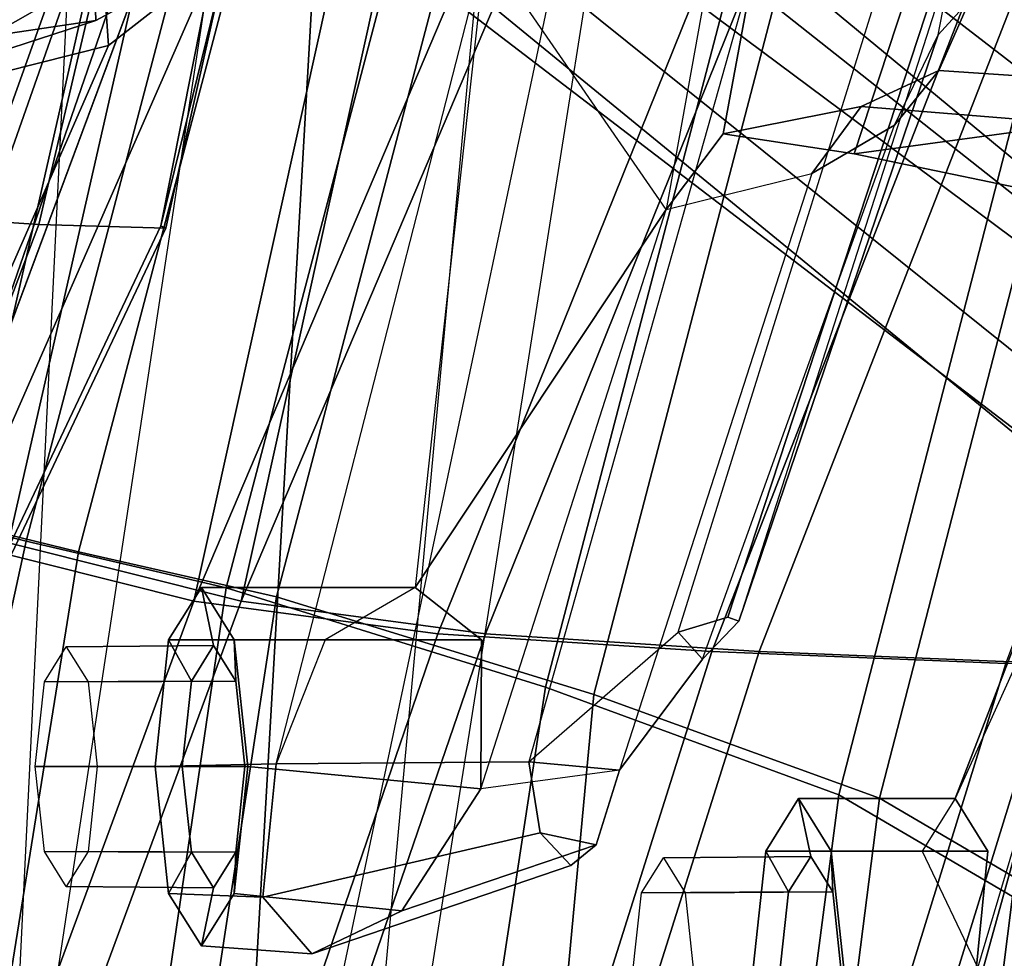
# Model space of a CAD drawing. Units: inches. Extents: x -2 to 207, y -6 to 149.
# Drawn here: x 53 to 55, y 105 to 106 of the extents above; entities that cross this region are included whole.
import ezdxf

# ---------------------------------------------------------------- set-up
doc = ezdxf.new("R2010")
doc.units = ezdxf.units.IN
doc.header["$MEASUREMENT"] = 0
for name, color, linetype in [('SEAT-BACKMAT', 5, 'Continuous'), ('SEAT-BASE', 5, 'Continuous'), ('SEAT-FABRIC', 5, 'Continuous'), ('SEAT-FRAME', 5, 'Continuous')]:
    doc.layers.add(name, color=color, linetype=linetype)

# ---------------------------------------------------------------- blocks, each defined once
blk = doc.blocks.new('1EMBODY_ARMS_0T')
at = {"layer": 'SEAT-BACKMAT'}
for points in [[(-6.6889, 5.4797, 36.9615), (-6.9337, 5.4855, 38.6903), (-6.4485, 6.845, 38.5327), (-6.2658, 6.6949, 36.839)], [(-6.3922, 6.845, 38.6567), (-6.8773, 5.4855, 38.8143), (-6.6315, 5.4797, 37.024), (-6.2084, 6.6949, 36.9015)], [(-6.6889, 5.4797, 36.9615), (-6.2658, 6.6949, 36.839), (-6.0232, 6.557, 35.3229), (-6.3606, 5.4658, 35.2682)], [(-5.9658, 6.557, 35.3854), (-6.2084, 6.6949, 36.9015), (-6.6315, 5.4797, 37.024), (-6.3031, 5.4658, 35.3307)], [(-5.9988, 5.4509, 33.7912), (-6.3606, 5.4658, 35.2682), (-6.0232, 6.557, 35.3229), (-5.6944, 6.415, 33.8068)], [(-5.9658, 6.557, 35.3854), (-6.3031, 5.4658, 35.3307), (-5.9403, 5.4509, 33.7922), (-5.6359, 6.415, 33.8078)], [(-5.9988, 5.4509, 33.7912), (-5.6944, 6.415, 33.8068), (-5.3656, 6.2912, 32.5194), (-5.661, 5.4293, 32.5528)], [(-5.3071, 6.2912, 32.5204), (-5.6359, 6.415, 33.8078), (-5.9403, 5.4509, 33.7922), (-5.6025, 5.4293, 32.5538)], [(-5.3599, 5.3889, 31.5004), (-5.661, 5.4293, 32.5528), (-5.3656, 6.2912, 32.5194), (-5.0659, 6.1851, 31.4442)], [(-5.3071, 6.2912, 32.5204), (-5.6025, 5.4293, 32.5538), (-5.3014, 5.3889, 31.5014), (-5.0074, 6.1851, 31.4452)], [(-5.3599, 5.3889, 31.5004), (-5.0659, 6.1851, 31.4442), (-4.6799, 6.087, 30.4763), (-5.073, 5.3168, 30.5567)], [(-4.6215, 6.087, 30.4773), (-5.0074, 6.1851, 31.4452), (-5.3014, 5.3889, 31.5014), (-5.0145, 5.3168, 30.5577)], [(-6.3606, 5.4658, 35.2682), (-5.9988, 5.4509, 33.7912), (-6.5708, 3.9843, 34.1317), (-6.9236, 3.9652, 35.5839)], [(-6.5123, 3.9843, 34.1327), (-5.9403, 5.4509, 33.7922), (-6.3031, 5.4658, 35.3307), (-6.8662, 3.9652, 35.6464)], [(-5.661, 5.4293, 32.5528), (-6.2318, 4.0123, 32.899), (-6.5708, 3.9843, 34.1317), (-5.9988, 5.4509, 33.7912)], [(-6.5123, 3.9843, 34.1327), (-6.1733, 4.0123, 32.9), (-5.6025, 5.4293, 32.5538), (-5.9403, 5.4509, 33.7922)], [(-5.661, 5.4293, 32.5528), (-5.3599, 5.3889, 31.5004), (-5.9363, 4.0322, 31.872), (-6.2318, 4.0123, 32.899)], [(-5.8778, 4.0322, 31.873), (-5.3014, 5.3889, 31.5014), (-5.6025, 5.4293, 32.5538), (-6.1733, 4.0123, 32.9)], [(-5.9363, 4.0322, 31.872), (-5.3599, 5.3889, 31.5004), (-5.6616, 4.0261, 30.9806), (-5.9363, 4.0322, 31.872)], [(-5.6031, 4.0261, 30.9816), (-5.3014, 5.3889, 31.5014), (-5.8778, 4.0322, 31.873)], [(-5.073, 5.3168, 30.5567), (-5.3778, 3.9766, 30.1381), (-5.6616, 4.0261, 30.9806), (-5.3599, 5.3889, 31.5004)], [(-5.6031, 4.0261, 30.9816), (-5.3193, 3.9766, 30.1391), (-5.0145, 5.3168, 30.5577), (-5.3014, 5.3889, 31.5014)], [(-5.073, 5.3168, 30.5567), (-4.7811, 5.2057, 29.6495), (-5.0691, 3.8759, 29.2686), (-5.3778, 3.9766, 30.1381)], [(-5.0106, 3.8759, 29.2696), (-4.7227, 5.2057, 29.6505), (-5.0145, 5.3168, 30.5577), (-5.3193, 3.9766, 30.1391)]]:
    blk.add_3dface(points, dxfattribs=at)
at = {"layer": 'SEAT-BASE'}
for points in [[(-7.3799, 5.9383, 4.4452), (-5.4342, 4.3763, 4.7041), (-5.2572, 4.317, 4.3574), (-7.2858, 5.9782, 4.1159)], [(-7.0797, 5.7625, 3.6535), (-7.2858, 5.9782, 4.1159), (-5.2572, 4.317, 4.3574), (-5.5742, 4.6113, 3.8517)], [(-7.3799, 5.9383, 4.4452), (-7.498, 5.8249, 4.6869), (-5.4854, 4.3256, 4.9679), (-5.4342, 4.3763, 4.7041)], [(-5.5695, 4.229, 5.2375), (-7.498, 5.8249, 4.6869), (-7.5904, 5.7116, 4.79), (-5.6063, 4.1827, 5.3)], [(-7.498, 5.8249, 4.6869), (-5.5695, 4.229, 5.2375), (-5.5336, 4.2719, 5.1449), (-7.498, 5.8249, 4.6869)], [(-7.498, 5.8249, 4.6869), (-5.5336, 4.2719, 5.1449), (-5.4854, 4.3256, 4.9679), (-7.498, 5.8249, 4.6869)], [(-5.5742, 4.6113, 3.8517), (-6.1081, 3.8764, 3.8517), (-7.6682, 4.9525, 3.6535), (-7.0797, 5.7625, 3.6535)], [(-5.6063, 4.1827, 5.3), (-7.5904, 5.7116, 4.79), (-7.6799, 5.5798, 4.8268), (-5.6621, 4.1137, 5.3329)], [(-7.6799, 5.5798, 4.8268), (-7.7776, 5.4539, 4.79), (-5.7104, 4.0393, 5.3), (-5.6621, 4.1137, 5.3329)], [(-7.7776, 5.4539, 4.79), (-7.8568, 5.331, 4.6869), (-5.7431, 3.9901, 5.2375), (-5.7104, 4.0393, 5.3)], [(-5.809, 3.8802, 4.9679), (-7.8568, 5.331, 4.6869), (-7.9282, 5.1837, 4.4452), (-5.8414, 3.8159, 4.7041)], [(-7.8568, 5.331, 4.6869), (-5.809, 3.8802, 4.9679), (-5.7728, 3.9427, 5.1449)], [(-7.8568, 5.331, 4.6869), (-5.7728, 3.9427, 5.1449), (-5.7431, 3.9901, 5.2375), (-7.8568, 5.331, 4.6869)], [(-5.7303, 3.6658, 4.3574), (-5.8414, 3.8159, 4.7041), (-7.9282, 5.1837, 4.4452), (-7.937, 5.0818, 4.1159)], [(-5.7303, 3.6658, 4.3574), (-7.937, 5.0818, 4.1159), (-7.6682, 4.9525, 3.6535), (-6.1081, 3.8764, 3.8517)]]:
    blk.add_3dface(points, dxfattribs=at)
at = {"layer": 'SEAT-FABRIC'}
for points in [[(-6.5724, 5.8783, 38.7004), (-6.361, 6.9636, 38.8806), (-6.2148, 6.817, 37.2145), (-6.3686, 5.7619, 37.3107)], [(-6.5121, 5.8659, 38.6758), (-6.3111, 5.7531, 37.3199), (-6.1761, 6.8229, 37.3806), (-6.3044, 6.9572, 38.9232)], [(-6.147, 5.6321, 35.7754), (-6.3686, 5.7619, 37.3107), (-6.2148, 6.817, 37.2145), (-6.0124, 6.6894, 35.8085)], [(-6.097, 5.6276, 35.8317), (-5.9591, 6.6833, 35.841), (-6.1761, 6.8229, 37.3806), (-6.3111, 5.7531, 37.3199)], [(-6.147, 5.6321, 35.7754), (-6.0124, 6.6894, 35.8085), (-5.6959, 6.5638, 34.0413), (-5.7948, 5.5042, 33.923)], [(-6.097, 5.6276, 35.8317), (-5.7353, 5.4948, 33.9201), (-5.5822, 6.4964, 33.8053), (-5.9591, 6.6833, 35.841)], [(-5.4033, 5.3834, 32.3129), (-5.7948, 5.5042, 33.923), (-5.6959, 6.5638, 34.0413), (-5.2536, 6.3613, 32.2845)], [(-5.3414, 5.3723, 32.3038), (-5.1977, 6.3532, 32.3016), (-5.5822, 6.4964, 33.8053), (-5.7353, 5.4948, 33.9201)], [(-5.4033, 5.3834, 32.3129), (-5.2536, 6.3613, 32.2845), (-5.0062, 6.2791, 31.4803), (-5.1593, 5.328, 31.4667)], [(-5.3414, 5.3723, 32.3038), (-5.0945, 5.3151, 31.4515), (-4.8904, 6.2499, 31.3082), (-5.1977, 6.3532, 32.3016)], [(-4.7868, 5.2374, 30.3307), (-5.1593, 5.328, 31.4667), (-5.0062, 6.2791, 31.4803), (-4.6131, 6.1553, 30.325)], [(-4.7109, 5.2204, 30.2881), (-4.5558, 6.1439, 30.3352), (-4.8904, 6.2499, 31.3082), (-5.0945, 5.3151, 31.4515)], [(-6.647, 3.6965, 35.7754), (-6.8686, 3.7931, 37.3107), (-6.3686, 5.7619, 37.3107), (-6.147, 5.6321, 35.7754)], [(-6.597, 3.692, 35.8317), (-6.097, 5.6276, 35.8317), (-6.3111, 5.7531, 37.3199), (-6.8111, 3.7843, 37.3199)], [(-6.647, 3.6965, 35.7754), (-6.147, 5.6321, 35.7754), (-5.7948, 5.5042, 33.923), (-6.2948, 3.5897, 33.923)], [(-6.597, 3.692, 35.8317), (-6.2353, 3.5802, 33.9201), (-5.7353, 5.4948, 33.9201), (-6.097, 5.6276, 35.8317)], [(-5.9033, 3.482, 32.3129), (-6.2948, 3.5897, 33.923), (-5.7948, 5.5042, 33.923), (-5.4033, 5.3834, 32.3129)], [(-5.8414, 3.471, 32.3038), (-5.3414, 5.3723, 32.3038), (-5.7353, 5.4948, 33.9201), (-6.2353, 3.5802, 33.9201)], [(-5.9033, 3.482, 32.3129), (-5.4033, 5.3834, 32.3129), (-5.1593, 5.328, 31.4667), (-5.6593, 3.4277, 31.4667)], [(-5.8414, 3.471, 32.3038), (-5.5945, 3.4149, 31.4515), (-5.0945, 5.3151, 31.4515), (-5.3414, 5.3723, 32.3038)], [(-5.2868, 3.3624, 30.3307), (-5.6593, 3.4277, 31.4667), (-5.1593, 5.328, 31.4667), (-4.7868, 5.2374, 30.3307)], [(-5.2109, 3.3454, 30.2881), (-4.7109, 5.2204, 30.2881), (-5.0945, 5.3151, 31.4515), (-5.5945, 3.4149, 31.4515)], [(-5.2868, 3.3624, 30.3307), (-4.7868, 5.2374, 30.3307), (-4.3994, 5.1472, 29.269), (-4.8994, 3.2722, 29.269)], [(-5.2109, 3.3454, 30.2881), (-4.8242, 3.2569, 29.2337), (-4.3242, 5.1319, 29.2337), (-4.7109, 5.2204, 30.2881)]]:
    blk.add_3dface(points, dxfattribs=at)
at = {"layer": 'SEAT-FRAME'}
for points in [[(-5.167, 4.2003, 15.6775), (-4.9938, 4.2071, 15.6854), (-4.87, 6.8979, 15.8935), (-5.0359, 6.8879, 15.8826)], [(-5.3208, 6.8473, 16.0346), (-5.0359, 6.8879, 15.8826), (-5.167, 4.2003, 15.6775), (-5.4744, 4.17, 15.8306)], [(-5.4508, 6.7887, 16.3337), (-5.3208, 6.8473, 16.0346), (-5.4744, 4.17, 15.8306), (-5.6959, 4.1252, 16.1095)], [(-5.8779, 4.0575, 16.5826), (-5.6959, 4.1252, 16.1095), (-5.4508, 6.7887, 16.3337), (-5.4545, 6.7322, 16.6554)], [(-5.3194, 6.6291, 17.2851), (-5.4545, 6.7322, 16.6554), (-5.8779, 4.0575, 16.5826), (-5.8771, 3.9938, 17.0924)], [(-5.4263, 3.9185, 17.8257), (-5.8771, 3.9938, 17.0924), (-5.3194, 6.6291, 17.2851), (-5.0277, 6.5427, 17.8684)], [(-4.6209, 6.476, 18.3794), (-5.0277, 6.5427, 17.8684), (-5.4263, 3.9185, 17.8257), (-5.0035, 3.8953, 18.131)], [(-6.5663, 4.7896, 32.9744), (-6.2618, 5.8896, 32.9167), (-6.5377, 5.8534, 32.7752), (-6.8216, 4.7936, 32.8448)], [(-6.2807, 5.6971, 32.8368), (-6.2618, 5.8896, 32.9167), (-6.5663, 4.7896, 32.9744), (-6.2403, 5.6324, 32.6859)], [(-6.0876, 5.6971, 32.8886), (-6.1043, 5.8533, 32.9511), (-6.2618, 5.8896, 32.9167), (-6.2807, 5.6971, 32.8368)], [(-6.4767, 5.8425, 32.4607), (-6.2682, 5.8411, 32.4393), (-6.5033, 5.0522, 32.429), (-6.7283, 5.0242, 32.4367)], [(-5.9899, 5.8533, 32.5243), (-6.0067, 5.6971, 32.5868), (-6.1999, 5.6971, 32.535), (-6.2682, 5.8411, 32.4393)], [(-6.1008, 5.8533, 32.878), (-6.1043, 5.8533, 32.9511), (-6.0876, 5.6971, 32.8886), (-6.0895, 5.7476, 32.8357)], [(-5.9187, 5.8533, 32.9251), (-6.1008, 5.8533, 32.878), (-6.0895, 5.7476, 32.8357), (-5.9075, 5.7488, 32.8833)], [(-5.8534, 5.7488, 32.6814), (-6.0348, 5.7476, 32.6316), (-6.0235, 5.8533, 32.5893), (-5.8422, 5.8533, 32.6396)], [(-6.0348, 5.7476, 32.6316), (-6.0067, 5.6971, 32.5868), (-5.9899, 5.8533, 32.5243), (-6.0235, 5.8533, 32.5893)], [(-6.1999, 5.6971, 32.535), (-6.2682, 5.8411, 32.4393), (-6.5033, 5.0522, 32.429), (-6.2403, 5.6324, 32.6859)], [(-5.558, 5.7709, 30.2195), (-5.447, 5.8239, 30.0811), (-5.7663, 5.7149, 30.0025), (-5.7975, 5.6894, 30.0962)], [(-5.3867, 5.754, 29.9422), (-5.7285, 5.6746, 29.9108), (-5.7663, 5.7149, 30.0025), (-5.447, 5.8239, 30.0811)], [(-5.3512, 5.7493, 30.2836), (-5.3107, 5.814, 30.1327), (-5.447, 5.8239, 30.0811), (-5.558, 5.7709, 30.2195)], [(-5.3107, 5.814, 30.1327), (-5.2703, 5.7493, 29.9818), (-5.3867, 5.754, 29.9422), (-5.447, 5.8239, 30.0811)], [(-5.3531, 5.6987, 30.2307), (-5.3258, 5.7425, 30.1286), (-5.3107, 5.814, 30.1327), (-5.3512, 5.7493, 30.2836)], [(-5.3258, 5.7425, 30.1286), (-5.2984, 5.6987, 30.0266), (-5.2703, 5.7493, 29.9818), (-5.3107, 5.814, 30.1327)], [(-5.558, 5.7709, 30.2195), (-5.7975, 5.6894, 30.0962), (-5.8265, 5.5975, 30.1597), (-5.6554, 5.6205, 30.2781)], [(-5.3679, 5.593, 30.3461), (-5.3512, 5.7493, 30.2836), (-5.558, 5.7709, 30.2195), (-5.6554, 5.6205, 30.2781)], [(-5.9075, 5.7488, 32.8833), (-6.0895, 5.7476, 32.8357), (-6.0622, 5.7038, 32.7337), (-5.8805, 5.7055, 32.7823)], [(-6.0895, 5.7476, 32.8357), (-6.0876, 5.6971, 32.8886), (-6.0471, 5.6324, 32.7377), (-6.0622, 5.7038, 32.7337)], [(-5.8805, 5.7055, 32.7823), (-6.0622, 5.7038, 32.7337), (-6.0348, 5.7476, 32.6316), (-5.8534, 5.7488, 32.6814)], [(-6.0622, 5.7038, 32.7337), (-6.0471, 5.6324, 32.7377), (-6.0067, 5.6971, 32.5868), (-6.0348, 5.7476, 32.6316)], [(-5.3867, 5.754, 29.9422), (-5.4028, 5.5897, 29.8686), (-5.7146, 5.5872, 29.8611), (-5.7285, 5.6746, 29.9108)], [(-5.2703, 5.7493, 29.9818), (-5.2536, 5.593, 29.9192), (-5.4028, 5.5897, 29.8686), (-5.3867, 5.754, 29.9422)], [(-5.3645, 5.593, 30.273), (-5.3531, 5.6987, 30.2307), (-5.3512, 5.7493, 30.2836), (-5.3679, 5.593, 30.3461)], [(-5.2984, 5.6987, 30.0266), (-5.2871, 5.593, 29.9843), (-5.2536, 5.593, 29.9192), (-5.2703, 5.7493, 29.9818)], [(-5.1441, 5.7408, 30.1773), (-5.3258, 5.7425, 30.1286), (-5.3531, 5.6987, 30.2307), (-5.1712, 5.6976, 30.2783)], [(-5.1171, 5.6976, 30.0764), (-5.2984, 5.6987, 30.0266), (-5.3258, 5.7425, 30.1286), (-5.1441, 5.7408, 30.1773)], [(-5.7285, 5.6746, 29.9108), (-5.7975, 5.6894, 30.0962), (-5.7663, 5.7149, 30.0025)], [(-6.0471, 5.6324, 32.7377), (-6.0876, 5.6971, 32.8886), (-6.2807, 5.6971, 32.8368), (-6.2403, 5.6324, 32.6859)], [(-6.0067, 5.6971, 32.5868), (-6.0471, 5.6324, 32.7377), (-6.2403, 5.6324, 32.6859), (-6.1999, 5.6971, 32.535)], [(-5.1712, 5.6976, 30.2783), (-5.3531, 5.6987, 30.2307), (-5.3645, 5.593, 30.273), (-5.1824, 5.593, 30.3201)], [(-5.1058, 5.593, 30.0345), (-5.2871, 5.593, 29.9843), (-5.2984, 5.6987, 30.0266), (-5.1171, 5.6976, 30.0764)], [(-5.7285, 5.6746, 29.9108), (-5.7146, 5.5872, 29.8611), (-5.8265, 5.5975, 30.1597), (-5.7975, 5.6894, 30.0962)], [(-6.2403, 5.6324, 32.6859), (-6.5663, 4.7896, 32.9744), (-6.5033, 5.0522, 32.429)], [(-5.8265, 5.5975, 30.1597), (-5.6554, 5.6205, 30.2781), (-5.8839, 4.9059, 30.2875), (-6.0636, 4.8614, 30.1851)], [(-5.6564, 5.4368, 30.2018), (-5.6554, 5.6205, 30.2781), (-5.8839, 4.9059, 30.2875), (-5.5746, 5.3721, 30.062)], [(-5.3512, 5.4368, 30.2836), (-5.3679, 5.593, 30.3461), (-5.6554, 5.6205, 30.2781), (-5.6564, 5.4368, 30.2018)], [(-6.1656, 4.8019, 30.0803), (-6.0636, 4.8614, 30.1851), (-5.8265, 5.5975, 30.1597), (-5.9289, 5.4604, 30.0991)], [(-6.1636, 4.578, 29.8704), (-6.0013, 4.5705, 29.82), (-5.7146, 5.5872, 29.8611), (-5.8987, 5.4272, 29.8875)], [(-5.7146, 5.5872, 29.8611), (-5.4028, 5.5897, 29.8686), (-5.6613, 4.5828, 29.8317), (-6.0013, 4.5705, 29.82)], [(-5.8987, 5.4272, 29.8875), (-5.9289, 5.4604, 30.0991), (-5.8265, 5.5975, 30.1597), (-5.7146, 5.5872, 29.8611)], [(-5.4635, 5.4368, 29.93), (-5.4028, 5.5897, 29.8686), (-5.6613, 4.5828, 29.8317), (-5.5746, 5.3721, 30.062)], [(-5.2536, 5.593, 29.9192), (-5.2703, 5.4368, 29.9818), (-5.4635, 5.4368, 29.93), (-5.4028, 5.5897, 29.8686)], [(-5.3531, 5.4874, 30.2307), (-5.3645, 5.593, 30.273), (-5.3679, 5.593, 30.3461), (-5.3512, 5.4368, 30.2836)], [(-5.1824, 5.593, 30.3201), (-5.3645, 5.593, 30.273), (-5.3531, 5.4874, 30.2307), (-5.1712, 5.4885, 30.2783)], [(-5.1171, 5.4885, 30.0764), (-5.2984, 5.4874, 30.0266), (-5.2871, 5.593, 29.9843), (-5.1058, 5.593, 30.0345)], [(-5.2871, 5.593, 29.9843), (-5.2984, 5.4874, 30.0266), (-5.2703, 5.4368, 29.9818), (-5.2536, 5.593, 29.9192)], [(-4.8218, 5.5584, 27.493), (-4.6369, 5.5645, 27.4634), (-4.8911, 4.7805, 27.3757), (-5.1961, 4.7037, 27.4)], [(-4.8429, 4.9067, 27.916), (-4.6243, 5.5656, 27.9451), (-4.8702, 5.5583, 27.8021), (-5.1103, 4.9243, 27.7824)], [(-4.8218, 5.5584, 27.493), (-5.1961, 4.7037, 27.4), (-5.325, 4.6027, 27.4603), (-4.9745, 5.4016, 27.5056)], [(-5.2667, 4.9289, 27.6144), (-5.1103, 4.9243, 27.7824), (-4.8702, 5.5583, 27.8021), (-5.0511, 5.3838, 27.6667)], [(-5.1712, 5.4885, 30.2783), (-5.3531, 5.4874, 30.2307), (-5.3258, 5.4436, 30.1286), (-5.1441, 5.4452, 30.1773)], [(-5.3258, 5.4436, 30.1286), (-5.3531, 5.4874, 30.2307), (-5.3512, 5.4368, 30.2836), (-5.3107, 5.3721, 30.1327)], [(-5.1441, 5.4452, 30.1773), (-5.3258, 5.4436, 30.1286), (-5.2984, 5.4874, 30.0266), (-5.1171, 5.4885, 30.0764)], [(-5.2984, 5.4874, 30.0266), (-5.3258, 5.4436, 30.1286), (-5.3107, 5.3721, 30.1327), (-5.2703, 5.4368, 29.9818)], [(-5.9737, 5.4135, 30.0027), (-5.9289, 5.4604, 30.0991), (-6.1656, 4.8019, 30.0803), (-6.2194, 4.6906, 29.9873)], [(-5.8987, 5.4272, 29.8875), (-5.96, 5.4085, 29.9425), (-5.9737, 5.4135, 30.0027), (-5.9289, 5.4604, 30.0991)], [(-5.3107, 5.3721, 30.1327), (-5.3512, 5.4368, 30.2836), (-5.6564, 5.4368, 30.2018), (-5.5746, 5.3721, 30.062)], [(-5.2703, 5.4368, 29.9818), (-5.3107, 5.3721, 30.1327), (-5.5746, 5.3721, 30.062), (-5.4635, 5.4368, 29.93)], [(-5.96, 5.4085, 29.9425), (-5.8987, 5.4272, 29.8875), (-6.1636, 4.578, 29.8704), (-6.2309, 4.5832, 29.9467)], [(-6.2404, 4.5818, 29.9644), (-5.9737, 5.4135, 30.0027), (-5.96, 5.4085, 29.9425), (-6.2309, 4.5832, 29.9467)], [(-5.9737, 5.4135, 30.0027), (-6.2194, 4.6906, 29.9873), (-6.2404, 4.5818, 29.9644)], [(-5.0499, 5.3708, 27.5697), (-4.9745, 5.4016, 27.5056), (-5.325, 4.6027, 27.4603), (-5.2606, 4.9259, 27.5407)], [(-5.0499, 5.3708, 27.5697), (-5.2606, 4.9259, 27.5407), (-5.2667, 4.9289, 27.6144), (-5.0511, 5.3838, 27.6667)], [(-5.5746, 5.3721, 30.062), (-5.8839, 4.9059, 30.2875), (-5.6613, 4.5828, 29.8317)], [(-5.0404, 5.1415, 21.503), (-5.0533, 5.1068, 21.4278), (-5.5068, 3.8866, 21.25), (-5.501, 3.9037, 21.3362)], [(-5.0404, 5.1415, 21.503), (-5.501, 3.9037, 21.3362), (-5.4036, 3.9007, 21.4514), (-5.0123, 5.015, 21.5971)], [(-5.4618, 3.8894, 21.1746), (-5.5068, 3.8866, 21.25), (-5.0533, 5.1068, 21.4278), (-5.0556, 5.0648, 21.3784)], [(-5.4618, 3.8894, 21.1746), (-5.0556, 5.0648, 21.3784), (-5.0081, 4.9663, 21.2935), (-5.3923, 3.8912, 21.139)], [(-4.8147, 4.8558, 21.7129), (-5.0123, 5.015, 21.5971), (-5.4036, 3.9007, 21.4514), (-5.0789, 3.8983, 21.6112)], [(-5.1239, 3.8938, 21.13), (-5.3923, 3.8912, 21.139), (-5.0081, 4.9663, 21.2935), (-4.824, 4.9141, 21.2684)], [(-5.4197, 4.2443, 27.5871), (-5.2706, 4.2406, 27.7509), (-5.1103, 4.9243, 27.7824), (-5.2667, 4.9289, 27.6144)], [(-5.2606, 4.9259, 27.5407), (-5.4067, 4.3311, 27.5054), (-5.4197, 4.2443, 27.5871), (-5.2667, 4.9289, 27.6144)], [(-5.2606, 4.9259, 27.5407), (-5.325, 4.6027, 27.4603), (-5.3748, 4.5035, 27.4967), (-5.4067, 4.3311, 27.5054)], [(-4.9953, 4.2285, 27.8894), (-4.8429, 4.9067, 27.916), (-5.1103, 4.9243, 27.7824), (-5.2706, 4.2406, 27.7509)], [(-5.1239, 3.8938, 21.13), (-4.824, 4.9141, 21.2684), (-4.5002, 4.8808, 21.3052), (-4.7212, 3.8953, 21.1911)], [(-5.8839, 4.9059, 30.2875), (-6.0636, 4.8614, 30.1851), (-6.1245, 4.7788, 30.2657), (-5.9542, 4.8125, 30.3727)], [(-5.8839, 4.9059, 30.2875), (-5.9542, 4.8125, 30.3727), (-6.0416, 4.341, 30.3799), (-6.0053, 4.2322, 30.2892)], [(-5.6613, 4.5828, 29.8317), (-6.0053, 4.2322, 30.2892), (-5.8839, 4.9059, 30.2875)], [(-6.6302, 4.8465, 31.2527), (-6.3379, 4.8831, 31.3283), (-6.116, 4.8373, 30.7065), (-6.3886, 4.8003, 30.6355)], [(-6.3379, 4.8831, 31.3283), (-6.5127, 4.4147, 31.6526), (-6.2727, 4.3595, 30.8739), (-6.116, 4.8373, 30.7065)], [(-6.1656, 4.8019, 30.0803), (-6.2202, 4.7345, 30.1593), (-6.1245, 4.7788, 30.2657), (-6.0636, 4.8614, 30.1851)], [(-6.3886, 4.8003, 30.6355), (-6.116, 4.8373, 30.7065), (-5.9542, 4.8125, 30.3727), (-6.1245, 4.7788, 30.2657)], [(-5.9542, 4.8125, 30.3727), (-6.116, 4.8373, 30.7065), (-6.2727, 4.3595, 30.8739), (-6.0416, 4.341, 30.3799)], [(-6.3886, 4.8003, 30.6355), (-6.1245, 4.7788, 30.2657), (-6.2202, 4.7345, 30.1593), (-6.5513, 4.7568, 30.5944)], [(-6.1656, 4.8019, 30.0803), (-6.2194, 4.6906, 29.9873), (-6.2587, 4.6478, 30.0408), (-6.2202, 4.7345, 30.1593)], [(-5.1804, 4.6727, 26.3287), (-4.8089, 4.7277, 26.4354), (-4.6003, 4.8015, 25.8961), (-4.9541, 4.7463, 25.7931)], [(-4.77, 4.7445, 25.306), (-5.1466, 4.6366, 25.7254), (-4.9541, 4.7463, 25.7931), (-4.71, 4.8001, 25.4553)], [(-4.8911, 4.7805, 27.3757), (-4.9213, 4.6353, 27.1961), (-5.1879, 4.5841, 27.2266), (-5.1961, 4.7037, 27.4)], [(-6.6714, 4.6709, 30.5671), (-6.5513, 4.7568, 30.5944), (-6.2202, 4.7345, 30.1593), (-6.2587, 4.6478, 30.0408)], [(-5.1804, 4.6727, 26.3287), (-4.9541, 4.7463, 25.7931), (-5.1466, 4.6366, 25.7254), (-5.3853, 4.5619, 26.2594)], [(-4.7841, 4.6609, 25.2519), (-5.1719, 4.5546, 25.7207), (-5.1466, 4.6366, 25.7254), (-4.77, 4.7445, 25.306)], [(-5.1791, 4.6212, 26.9287), (-4.9048, 4.658, 27.0063), (-4.8089, 4.7277, 26.4354), (-5.1804, 4.6727, 26.3287)], [(-5.325, 4.6027, 27.4603), (-5.1961, 4.7037, 27.4), (-5.1879, 4.5841, 27.2266), (-5.3395, 4.5131, 27.3137)], [(-6.2404, 4.5818, 29.9644), (-6.2735, 4.5609, 30.0265), (-6.2587, 4.6478, 30.0408), (-6.2194, 4.6906, 29.9873)], [(-5.1791, 4.6212, 26.9287), (-5.1804, 4.6727, 26.3287), (-5.3853, 4.5619, 26.2594), (-5.41, 4.5434, 26.8581)]]:
    blk.add_3dface(points, dxfattribs=at)

msp = doc.modelspace()

# ---------------------------------------------------------------- block references
at = {"rotation": 180}
msp.add_blockref('1EMBODY_ARMS_0T', (48.2355, 110.5688), dxfattribs=at)

doc.saveas('drawing.dxf')
